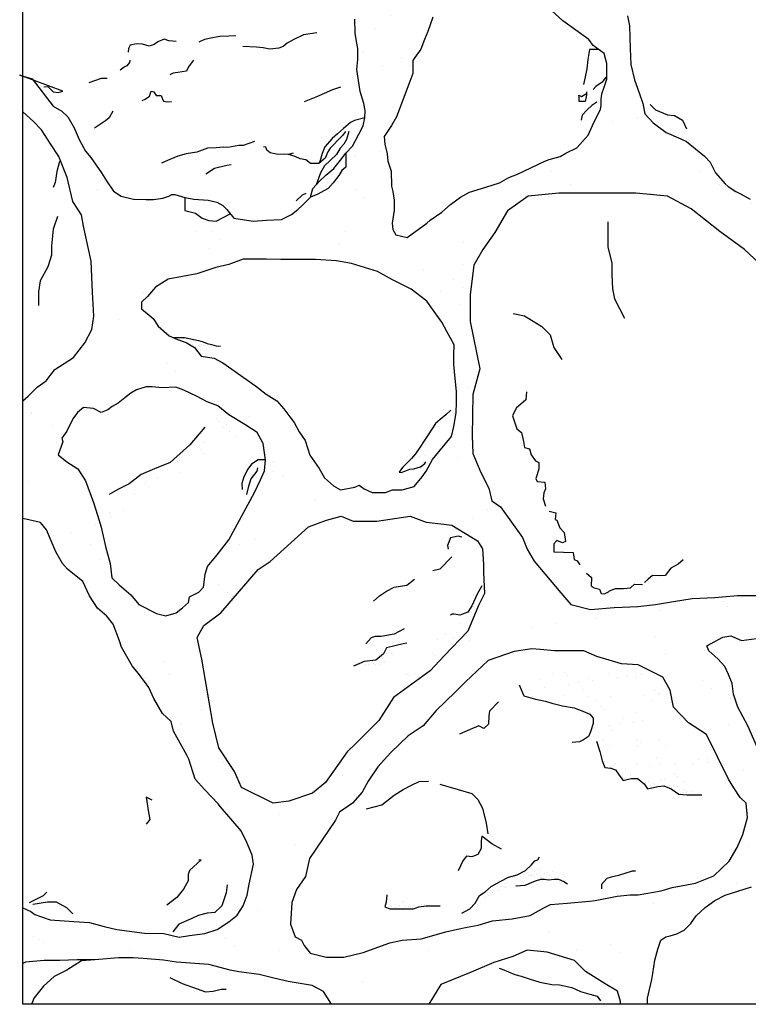
# Model space of a CAD drawing. Extents: x 0 to 223, y -4 to 280.
# Drawn here: x 107 to 138, y 136 to 177 of the extents above; entities that cross this region are included whole.
import ezdxf

# ---------------------------------------------------------------- set-up
doc = ezdxf.new("R2010")
doc.units = 0
doc.header["$LTSCALE"] = 10
doc.header["$MEASUREMENT"] = 0
for name, color, linetype in [('CADdetails-1-FINE', 1, 'CONTINUOUS'), ('CADdetails-11-VERYFINE', 11, 'CONTINUOUS'), ('CADdetails-9-EXTRAFINE', 9, 'CONTINUOUS')]:
    doc.layers.add(name, color=color, linetype=linetype)

msp = doc.modelspace()

# ---------------------------------------------------------------- hatches: boundary and pattern name
at = {"layer": 'CADdetails-9-EXTRAFINE'}
h = msp.add_hatch(dxfattribs=at)
h.set_pattern_fill('AR-SAND', color=256, scale=2)
h.paths.add_polyline_path([(135.165, 171.892), (134.932, 172.008), (134.323, 172.269), (133.771, 172.675), (133.423, 173.052), (133.336, 173.487), (133.191, 173.922), (132.988, 174.474), (132.842, 175.112), (132.813, 175.779), (132.784, 176.736), (132.697, 177.142), (132.615, 177.826), (128.777, 177.826), (129.37, 177.508), (129.991, 176.938), (131.079, 176.162), (131.26, 175.903), (131.727, 175.567), (131.83, 175.152), (131.83, 174.894), (131.83, 174.505), (131.727, 174.169), (131.623, 173.884), (131.597, 173.651), (131.597, 173.393), (131.571, 173.237), (131.235, 172.564), (131.053, 172.15), (130.82, 171.891), (130.587, 171.633), (130.121, 171.4), (129.888, 171.27), (129.422, 171.141), (129.24, 171.063), (128.094, 170.518), (127.731, 170.389), (127.343, 170.156), (126.773, 169.975), (126.099, 169.768), (125.711, 169.561), (125.297, 169.25), (124.934, 168.939), (124.442, 168.603), (124.312, 168.474), (123.484, 167.878), (123.017, 167.982), (122.888, 168.215), (122.862, 168.474), (122.94, 169.017), (122.94, 169.431), (122.888, 169.794), (122.836, 170.026), (122.81, 170.648), (122.681, 171.062), (122.655, 171.372), (122.551, 171.786), (122.525, 172.097), (122.836, 172.563), (123.043, 172.925), (123.594, 174.402), (123.724, 174.738), (123.724, 175.282), (123.802, 175.411), (124.061, 175.748), (124.216, 176.162), (124.345, 176.498), (124.553, 177.093), (124.76, 177.43), (124.812, 177.611), (124.88, 177.826), (121.297, 177.826), (121.36, 177.553), (121.297, 177.011), (121.318, 176.428), (121.36, 176.074), (121.422, 175.783), (121.422, 175.324), (121.381, 174.908), (121.527, 173.984), (121.673, 173.484), (121.736, 173.192), (121.715, 172.88), (121.652, 172.546), (121.465, 172.192), (121.194, 171.693), (120.922, 171.401), (120.922, 170.818), (120.756, 170.675), (120.633, 170.47), (120.398, 170.163), (120.183, 169.927), (119.998, 169.825), (119.752, 169.682), (119.442, 169.568), (119.108, 169.23), (118.92, 169.043), (118.649, 168.835), (118.232, 168.626), (117.606, 168.606), (117.043, 168.564), (116.23, 168.689), (116.084, 168.866), (115.502, 168.563), (115.194, 168.588), (114.911, 168.691), (114.628, 168.897), (114.187, 168.999), (114.187, 169.543), (113.77, 169.668), (113.645, 169.668), (113.52, 169.605), (113.27, 169.522), (112.873, 169.459), (112.561, 169.459), (112.039, 169.48), (111.518, 169.605), (111.205, 169.814), (110.913, 170.251), (110.705, 170.584), (110.26, 171.221), (110.027, 171.48), (109.768, 171.971), (109.56, 172.463), (109.301, 172.928), (109.042, 173.161), (108.68, 173.368), (107.839, 174.456), (107.419, 174.611), (107.419, 173.134), (107.854, 172.723), (108.199, 172.379), (108.57, 171.796), (108.915, 171.266), (109.26, 170.392), (109.499, 169.385), (109.87, 168.828), (109.95, 168.351), (110.269, 166.884), (110.322, 165.586), (110.375, 164.579), (110.295, 164.023), (110.003, 163.466), (109.526, 162.857), (108.757, 162.353), (108.385, 161.876), (108.014, 161.611), (107.642, 161.24), (107.419, 161.049), (107.419, 156.124), (108.154, 155.956), (108.405, 155.654), (108.792, 154.725), (109.077, 154.239), (109.279, 154.004), (109.917, 153.484), (110.202, 152.881), (110.538, 152.378), (110.924, 152.042), (111.192, 151.707), (111.461, 151.003), (111.545, 150.734), (111.982, 149.956), (112.234, 149.654), (112.503, 149.302), (112.687, 149.05), (112.889, 148.598), (113.258, 147.961), (113.61, 147.625), (113.711, 147.223), (114.266, 146.227), (114.35, 146.059), (114.618, 145.221), (115.021, 144.768), (115.575, 144.181), (115.676, 144.064), (116.549, 143.052), (116.784, 142.566), (117.002, 142.046), (117.053, 141.661), (116.885, 140.822), (116.801, 140.369), (116.633, 139.917), (116.381, 139.531), (116.029, 139.246), (115.542, 138.927), (115.022, 138.76), (114.384, 138.676), (113.947, 138.609), (113.309, 138.76), (112.504, 138.777), (111.345, 138.927), (110.808, 139.062), (110.204, 139.229), (109.549, 139.263), (108.559, 139.33), (107.921, 139.565), (107.753, 139.682), (107.419, 139.833), (107.419, 137.508), (107.521, 137.564), (108.31, 137.631), (108.965, 137.631), (109.687, 137.665), (110.425, 137.665), (111.416, 137.748), (112.02, 137.748), (112.44, 137.715), (113.296, 137.648), (113.833, 137.564), (115.192, 137.463), (116.082, 137.229), (116.451, 137.162), (117.291, 137.044), (117.912, 136.893), (118.516, 136.759), (119.506, 136.591), (119.993, 136.34), (120.318, 135.802), (124.392, 135.802), (124.888, 136.63), (126.165, 137.146), (127.116, 137.553), (127.904, 137.797), (128.502, 138.069), (129.344, 137.987), (130.485, 137.634), (130.947, 137.173), (131.762, 136.657), (132.278, 136.359), (132.414, 135.925), (132.414, 135.802), (133.542, 135.802), (133.542, 136.058), (133.718, 136.839), (133.761, 137.093), (133.846, 137.646), (133.974, 138.113), (134.101, 138.481), (134.3, 138.623), (134.484, 138.665), (134.768, 138.75), (135.065, 138.906), (135.349, 139.189), (135.576, 139.501), (135.944, 139.855), (136.355, 140.138), (136.781, 140.365), (137.886, 140.719), (138.383, 140.733), (139.332, 140.648), (140.457, 140.593), (141.052, 140.537), (142.201, 140.395), (142.952, 140.239), (144.667, 140.055), (146.014, 139.885), (146.808, 139.743), (147.588, 139.545), (148.795, 139.467), (148.795, 141.73), (148.589, 141.716), (148.242, 141.524), (147.933, 141.37), (147.432, 141.273), (147.008, 141.196), (146.16, 141.196), (145.543, 141.37), (145.215, 141.735), (144.81, 141.947), (144.213, 142.044), (143.769, 142.101), (143.056, 142.14), (142.632, 142.159), (141.495, 142.544), (141.186, 142.756), (140.28, 143.603), (139.683, 143.777), (139.317, 144.065), (139.182, 144.431), (138.835, 144.951), (138.584, 145.51), (137.734, 147.445), (137.31, 148.234), (137.136, 148.773), (137.078, 149.216), (136.924, 149.601), (136.77, 149.929), (136.481, 150.256), (136.095, 150.583), (136.018, 150.795), (136.693, 151.161), (137.02, 151.219), (137.464, 151.026), (138.1, 151.103), (138.582, 151.411), (138.948, 151.642), (139.97, 151.893), (140.49, 151.989), (141.319, 152.047), (141.743, 151.912), (142.341, 151.604), (142.746, 151.315), (143.362, 151.065), (143.921, 150.93), (144.288, 150.795), (144.596, 150.583), (144.885, 150.275), (145.329, 150.14), (145.888, 149.909), (146.331, 149.678), (146.562, 149.505), (146.794, 149.197), (147.064, 148.985), (147.642, 148.793), (148.047, 148.716), (148.795, 148.716), (148.795, 151.055), (148.491, 151.22), (148.144, 151.393), (147.894, 151.413), (147.528, 151.355), (146.814, 151.278), (146.562, 151.401), (146.157, 151.575), (145.656, 151.729), (145.232, 151.94), (144.692, 152.133), (144.383, 152.249), (143.998, 152.287), (143.343, 152.403), (143.053, 152.865), (142.841, 153.077), (142.051, 153.365), (141.916, 153.423), (141.723, 153.828), (142.051, 154.136), (142.359, 154.655), (142.976, 155.214), (143.574, 155.618), (143.921, 156.1), (144.52, 156.547), (145.021, 156.932), (145.58, 157.337), (146.081, 157.722), (146.563, 157.895), (147.064, 157.799), (147.643, 157.645), (147.855, 157.433), (148.086, 157.087), (148.184, 156.811), (148.453, 156.503), (148.685, 156.195), (148.795, 155.975), (148.795, 157.09), (148.711, 157.067), (148.215, 157.041), (148.16, 157.255), (147.879, 157.506), (147.803, 157.727), (148.133, 157.975), (148.257, 158.223), (148.587, 158.759), (148.422, 158.8), (147.803, 159.13), (147.968, 159.337), (147.761, 159.667), (147.307, 159.832), (146.316, 159.914), (145.945, 160.203), (145.697, 160.698), (145.449, 161.317), (145.119, 162.101), (144.912, 162.803), (144.665, 163.38), (144.169, 163.71), (144.128, 163.958), (143.756, 164.618), (143.632, 165.402), (143.839, 165.567), (144.045, 165.608), (144.623, 165.815), (145.284, 165.897), (146.11, 165.856), (146.77, 165.691), (147.431, 165.526), (148.05, 165.319), (148.795, 165.036), (148.795, 169.171), (148.649, 169.35), (148.679, 169.831), (148.679, 170.493), (148.709, 171.395), (148.795, 172.025), (148.795, 173.394), (148.679, 173.771), (148.588, 174.102), (148.795, 174.617), (148.795, 177.826), (145.415, 177.826), (145.504, 177.606), (145.533, 177.083), (146.142, 175.744), (146.461, 174.961), (146.519, 174.497), (146.693, 174.235), (146.751, 173.916), (146.664, 173.597), (146.693, 173.191), (146.751, 173.133), (146.954, 172.582), (147.041, 172.234), (147.07, 171.219), (146.983, 171.016), (146.896, 170.755), (146.722, 170.494), (146.548, 170.319), (146.374, 170.116), (146.287, 169.971), (146.316, 169.826), (146.403, 169.739), (146.809, 169.594), (146.809, 169.362), (146.693, 168.666), (146.519, 168.405), (146.258, 168.173), (145.793, 167.825), (144.951, 167.68), (144.226, 167.419), (143.732, 167.158), (143.268, 167.013), (142.861, 167.042), (142.397, 167.042), (141.933, 167.129), (141.41, 167.245), (140.946, 167.448), (140.51, 167.564), (140.046, 167.564), (139.262, 167.825), (138.797, 168.115), (138.565, 168.492), (138.449, 168.811), (138.242, 169.31), (137.835, 169.484), (137.458, 169.687), (137.226, 169.803), (136.906, 170.006), (136.79, 170.122), (136.384, 170.587), (136.152, 171.022), (135.919, 171.283)])
h.paths.add_polyline_path([(134.373, 169.606), (135.364, 169.07), (136.561, 168.121), (137.594, 167.378), (138.213, 166.8), (139.741, 165.975), (140.401, 165.645), (141.64, 164.531), (142.383, 163.912), (142.879, 163.499), (143.787, 162.839), (143.498, 162.014), (143.539, 159.786), (143.622, 158.754), (143.663, 158.177), (143.498, 157.723), (143.085, 157.145), (142.672, 156.733), (142.342, 156.279), (142.094, 155.66), (141.475, 155.206), (141.186, 155.124), (140.979, 155), (140.773, 154.546), (140.278, 154.092), (139.989, 153.432), (138.791, 152.937), (138.089, 152.895), (137.305, 152.895), (136.355, 152.813), (135.405, 152.772), (134.621, 152.648), (133.878, 152.524), (133.134, 152.442), (132.143, 152.4), (131.152, 152.318), (130.327, 152.524), (129.914, 153.019), (128.799, 154.34), (128.51, 154.835), (128.303, 155.33), (127.395, 156.609), (127.023, 156.856), (126.899, 157.393), (126.569, 158.053), (126.239, 158.837), (126.198, 159.58), (126.239, 161.313), (126.528, 162.385), (126.115, 164.366), (126.115, 165.48), (126.28, 166.718), (126.652, 167.378), (127.147, 168.079), (127.684, 168.987), (128.551, 169.606), (129.831, 169.73), (131.483, 169.73), (133.052, 169.73)], flags=16)
h.paths.add_polyline_path([(124.545, 164.873), (124.936, 164.334), (125.14, 163.944), (125.457, 163.383), (125.438, 162.956), (125.438, 162.584), (125.475, 162.12), (125.55, 161.433), (125.55, 160.987), (125.531, 160.541), (125.438, 159.965), (125.345, 159.556), (124.545, 158.591), (124.285, 158.108), (124.118, 157.866), (123.783, 157.457), (123.281, 157.327), (122.872, 157.327), (122.574, 157.216), (122.016, 157.216), (121.682, 157.364), (121.477, 157.513), (121.291, 157.439), (120.696, 157.327), (120.399, 157.495), (120.027, 157.829), (119.803, 158.219), (119.413, 158.776), (119.227, 159.389), (118.967, 159.742), (118.762, 160.132), (118.576, 160.374), (118.334, 160.708), (118.037, 161.043), (117.59, 161.321), (117.144, 161.674), (115.783, 162.628), (115.411, 162.832), (114.872, 162.907), (114.593, 163.278), (114.24, 163.483), (113.887, 163.613), (113.533, 163.761), (113.068, 164.17), (112.864, 164.486), (112.38, 164.894), (112.38, 165.173), (112.622, 165.414), (112.957, 165.805), (113.496, 166.139), (114.686, 166.362), (115.489, 166.619), (116.028, 166.749), (116.623, 166.972), (117.237, 166.972), (117.609, 166.972), (118.204, 166.953), (118.725, 166.953), (119.655, 166.953), (120.529, 166.898), (121.161, 166.786), (122.239, 166.452), (122.872, 166.099), (123.653, 165.709), (124.304, 165.207)], flags=16)
h.paths.add_polyline_path([(125.351, 155.85), (126.425, 155.189), (126.631, 154.859), (126.672, 154.199), (126.672, 153.869), (126.716, 152.987), (126.473, 152.477), (126.019, 151.405), (125.028, 150.373), (124.45, 149.754), (122.915, 148.629), (122.296, 147.68), (121.346, 146.731), (120.974, 146.36), (120.066, 145.08), (119.529, 144.627), (118.538, 144.297), (117.878, 144.214), (116.556, 144.874), (116.267, 145.534), (115.607, 146.525), (115.359, 147.556), (114.905, 150.238), (114.698, 151.146), (114.987, 151.641), (115.689, 152.177), (117.258, 153.993), (117.754, 154.323), (119.364, 155.767), (120.107, 156.056), (120.727, 156.221), (121.222, 156.015), (122.213, 156.015), (123.617, 156.221), (124.278, 155.973), (125.021, 155.891)], flags=16)
h.paths.add_polyline_path([(117.207, 159.718), (117.46, 159.254), (117.565, 158.58), (117.523, 158.116), (117.354, 157.737), (117.101, 157.21), (116.025, 155.228), (115.54, 154.596), (115.139, 154.111), (115.033, 153.795), (114.97, 153.247), (114.78, 153.036), (114.611, 152.952), (114.379, 152.846), (114.337, 152.614), (114.084, 152.383), (113.83, 152.172), (113.387, 152.045), (113.007, 152.151), (112.269, 152.53), (111.931, 152.931), (111.446, 153.352), (111.129, 153.647), (111.066, 154.237), (110.876, 154.954), (110.686, 155.755), (110.539, 156.261), (110.37, 156.788), (110.032, 157.694), (109.716, 158.2), (109.251, 158.495), (108.893, 158.79), (109.081, 159.325), (109.04, 159.486), (109.251, 159.781), (109.505, 160.287), (109.694, 160.561), (109.948, 160.772), (110.37, 160.73), (110.686, 160.561), (110.961, 160.666), (111.15, 160.814), (111.404, 160.94), (111.678, 161.172), (111.931, 161.362), (112.163, 161.51), (112.564, 161.636), (112.817, 161.636), (113.24, 161.594), (113.809, 161.615), (114.147, 161.489), (114.674, 161.236), (115.118, 161.004), (115.561, 160.835), (116.025, 160.456), (116.7, 160.055)], flags=16)
h.paths.add_polyline_path([(130.87, 150.593), (131.414, 150.349), (132.446, 150.05), (133.153, 149.996), (134.185, 149.48), (134.484, 148.938), (134.62, 148.232), (135.245, 147.581), (136.006, 147.092), (136.93, 145.215), (137.148, 144.862), (137.419, 144.455), (137.664, 144.211), (137.718, 143.614), (137.528, 142.908), (137.284, 142.365), (136.958, 141.795), (136.305, 141.171), (135.545, 140.872), (134.567, 140.682), (134.105, 140.547), (133.144, 140.382), (132.818, 140.382), (132.275, 140.328), (131.351, 140.138), (131.107, 140.111), (130.183, 140.029), (129.477, 139.975), (129.205, 139.839), (128.634, 139.514), (127.873, 139.378), (127.058, 139.296), (126.461, 139.106), (125.999, 139.025), (125.591, 138.944), (125.102, 138.835), (124.07, 138.536), (123.282, 138.482), (122.765, 138.374), (121.652, 137.966), (120.836, 137.777), (120.456, 137.777), (120.103, 137.777), (119.424, 137.939), (119.179, 138.265), (119.07, 138.482), (118.799, 138.618), (118.608, 139.161), (118.663, 140.056), (118.853, 140.599), (119.233, 141.142), (119.396, 141.902), (120.491, 143.51), (120.654, 143.835), (121.198, 144.215), (121.605, 144.677), (121.85, 145.138), (122.257, 145.735), (122.801, 146.332), (123.534, 147.038), (124.159, 147.445), (124.703, 148.096), (125.491, 148.856), (125.925, 149.29), (126.876, 150.186), (127.963, 150.566), (128.697, 150.675), (129.05, 150.647), (129.648, 150.593), (130.354, 150.593)], flags=16)
h = msp.add_hatch(dxfattribs=at)
h.set_pattern_fill('AR-SAND', color=256, scale=0.25)
h.paths.add_polyline_path([(114.96, 163.509), (114.762, 163.561), (114.375, 163.645), (114.176, 163.687), (113.71, 163.687), (113.887, 163.613), (114.24, 163.483), (114.593, 163.278), (114.671, 163.175), (114.793, 163.175), (115.18, 163.164), (115.41, 163.206), (115.562, 163.338), (115.493, 163.342), (115.305, 163.394), (115.128, 163.446)])
h = msp.add_hatch(dxfattribs=at)
h.set_pattern_fill('AR-SAND', color=256, scale=0.75)
h.paths.add_polyline_path([(112.272, 156.421), (112.981, 157.16), (113.986, 157.839), (114.666, 158.341), (115.523, 158.784), (116.055, 159.139), (116.41, 159.434), (116.735, 159.966), (116.754, 160.019), (116.7, 160.055), (116.025, 160.456), (115.6, 160.803), (115.257, 160.379), (114.755, 159.995), (114.37, 159.375), (113.513, 158.223), (112.538, 157.78), (112.035, 157.455), (111.74, 157.041), (110.853, 156.48), (110.495, 156.396), (110.539, 156.261), (110.686, 155.755), (110.876, 154.954), (110.9, 154.863), (111.651, 155.919)])
h = msp.add_hatch(dxfattribs=at)
h.set_pattern_fill('AR-SAND', color=256, scale=0.5)
h.paths.add_polyline_path([(125.345, 159.556), (125.438, 159.965), (125.531, 160.541), (125.537, 160.671), (125.514, 160.675), (125.313, 160.694), (125.294, 160.673), (125.176, 160.537), (125.006, 160.385), (124.6, 160.131), (124.194, 159.641), (123.804, 159.184), (123.33, 158.524), (123.262, 158.253), (123.347, 158.152), (123.618, 158.135), (124.109, 158.253), (124.244, 158.372), (124.312, 158.372), (124.434, 158.384), (124.545, 158.591)])
h = msp.add_hatch(dxfattribs=at)
h.set_pattern_fill('AR-SAND', color=256, scale=0.5)
h.paths.add_polyline_path([(125.028, 150.373), (126.019, 151.405), (126.473, 152.477), (126.716, 152.987), (126.686, 153.585), (126.393, 153.208), (126.085, 152.651), (125.874, 152.344), (125.72, 151.96), (125.47, 151.73), (125.124, 151.422), (124.643, 151.173), (124.413, 150.712), (124.201, 150.366), (123.778, 150.193), (123.548, 149.886), (123.202, 149.329), (122.606, 148.945), (122.814, 148.474), (122.915, 148.629), (124.45, 149.754)])
h = msp.add_hatch(dxfattribs=at)
h.set_pattern_fill('AR-SAND', color=256, scale=0.25)
h.paths.add_polyline_path([(123.269, 150.818), (123.31, 150.882), (122.624, 150.71), (122.5, 150.463), (122.178, 150.191), (121.683, 150.142), (121.393, 150.013), (121.402, 150.01), (122.087, 149.979), (122.491, 150.041), (122.74, 150.259), (122.958, 150.507)])
h = msp.add_hatch(dxfattribs=at)
h.set_pattern_fill('AR-SAND', color=256, scale=0.75)
h.paths.add_polyline_path([(134.023, 147.207), (133.938, 147.747), (134.08, 148.116), (134.791, 147.747), (135.151, 147.678), (134.62, 148.232), (134.502, 148.843), (134.251, 149.361), (134.185, 149.48), (134.173, 149.486), (133.426, 149.763), (132.517, 149.962), (132.289, 149.848), (132.744, 149.28), (133, 148.854), (133.028, 148.741), (132.517, 149.223), (132.346, 149.706), (131.749, 149.99), (130.953, 150.132), (130.044, 150.132), (129.532, 150.103), (129.163, 149.848), (128.821, 149.734), (128.367, 149.507), (128.253, 149.166), (128.424, 148.797), (128.61, 148.639), (128.848, 148.569), (129.275, 148.484), (129.53, 148.399), (129.985, 148.285), (130.468, 148.2), (130.838, 148.058), (131.122, 147.944), (131.264, 147.774), (131.264, 147.547), (131.151, 147.206), (131.065, 147.007), (130.866, 146.865), (130.696, 146.78), (130.581, 146.77), (130.413, 146.639), (130.669, 146.441), (131.095, 146.611), (131.38, 146.668), (131.55, 146.27), (131.793, 145.696), (132.003, 145.673), (132.202, 145.616), (132.345, 145.389), (132.515, 145.162), (132.856, 145.247), (133.112, 145.247), (133.396, 145.02), (133.49, 144.889), (133.646, 144.843), (133.965, 144.906), (134.221, 144.935), (134.533, 144.821), (134.64, 144.743), (135.416, 144.765), (135.757, 144.567), (136.127, 144.595), (136.496, 145.021), (136.724, 145.39), (136.764, 145.552), (136.534, 146.019), (135.16, 146.27), (134.478, 146.526)])
h = msp.add_hatch(dxfattribs=at)
h.set_pattern_fill('AR-SAND', color=256, scale=0.25)
h.paths.add_polyline_path([(134.61, 145.084), (134.297, 145.198), (134.042, 145.17), (133.615, 145.084), (133.473, 145.283), (133.189, 145.51), (132.933, 145.51), (132.592, 145.425), (132.421, 145.652), (132.279, 145.879), (132.08, 145.936), (131.824, 145.965), (131.711, 146.249), (131.625, 146.646), (131.463, 146.64), (131.549, 146.383), (131.634, 145.985), (131.748, 145.701), (132.003, 145.673), (132.202, 145.616), (132.345, 145.389), (132.515, 145.162), (132.856, 145.247), (133.112, 145.247), (133.396, 145.02), (133.538, 144.821), (133.965, 144.906), (134.221, 144.935), (134.533, 144.821), (134.846, 144.594), (135.187, 144.566), (135.585, 144.566), (135.701, 144.566), (135.662, 144.829), (135.264, 144.829), (134.923, 144.857)])
h = msp.add_hatch(dxfattribs=at)
h.set_pattern_fill('AR-SAND', color=256, scale=0.25)
h.paths.add_polyline_path([(129.682, 141.318), (129.505, 141.47), (129.403, 141.596), (129.251, 141.672), (129.023, 141.799), (128.933, 141.844), (128.82, 141.799), (128.668, 141.622), (128.44, 141.394), (128.085, 141.216), (127.73, 141.115), (127.375, 140.938), (126.995, 140.735), (126.741, 140.507), (126.513, 140.355), (126.336, 140.026), (126.194, 139.885), (126.361, 139.874), (126.792, 140.026), (126.995, 140.33), (127.299, 140.533), (127.629, 140.634), (127.857, 140.71), (128.085, 140.659), (128.389, 140.685), (129.15, 140.963), (129.429, 141.014), (129.885, 141.039), (130.189, 141.039), (130.164, 141.216)])
h = msp.add_hatch(dxfattribs=at)
h.set_pattern_fill('AR-SAND', color=256, scale=0.25)
h.paths.add_polyline_path([(123.976, 139.873), (124.281, 139.924), (124.483, 139.924), (124.407, 139.975), (123.951, 140.152), (123.621, 140.177), (122.962, 140.127), (122.709, 140.177), (122.62, 140.226), (122.607, 140.076), (122.557, 139.873), (122.759, 139.797), (123.089, 139.797), (123.495, 139.797), (123.748, 139.797)])

# ---------------------------------------------------------------- linework, layer by layer
at = {"layer": 'CADdetails-1-FINE'}
msp.add_lwpolyline([(107.419, 211.042), (182.178, 211.042), (182.178, 135.802), (107.419, 135.802)], close=True, dxfattribs=at)
at = {"layer": 'CADdetails-11-VERYFINE'}
for p, q in [((129.831, 169.73), (128.551, 169.606)), ((131.483, 169.73), (129.831, 169.73)), ((133.052, 169.73), (131.483, 169.73)), ((134.373, 169.606), (133.052, 169.73)), ((128.551, 169.606), (127.684, 168.987)), ((135.364, 169.07), (134.373, 169.606)), ((127.684, 168.987), (127.147, 168.079)), ((136.561, 168.121), (135.364, 169.07)), ((127.147, 168.079), (126.652, 167.378)), ((137.594, 167.378), (136.561, 168.121)), ((126.652, 167.378), (126.28, 166.718)), ((138.213, 166.8), (137.594, 167.378)), ((126.28, 166.718), (126.115, 165.48)), ((126.115, 165.48), (126.115, 164.366)), ((126.115, 164.366), (126.528, 162.385)), ((126.528, 162.385), (126.239, 161.313)), ((126.239, 161.313), (126.198, 159.58)), ((126.198, 159.58), (126.239, 158.837)), ((126.239, 158.837), (126.569, 158.053)), ((126.569, 158.053), (126.899, 157.393)), ((126.899, 157.393), (127.023, 156.856)), ((127.023, 156.856), (127.395, 156.609)), ((127.395, 156.609), (128.303, 155.33)), ((120.107, 156.056), (120.727, 156.221)), ((120.727, 156.221), (121.222, 156.015)), ((122.213, 156.015), (123.617, 156.221)), ((123.617, 156.221), (124.278, 155.973)), ((117.754, 154.323), (119.364, 155.767)), ((119.364, 155.767), (120.107, 156.056)), ((121.222, 156.015), (122.213, 156.015)), ((124.278, 155.973), (125.021, 155.891)), ((125.021, 155.891), (125.351, 155.85)), ((125.351, 155.85), (126.425, 155.189)), ((128.303, 155.33), (128.51, 154.835)), ((126.425, 155.189), (126.631, 154.859)), ((126.631, 154.859), (126.672, 154.199)), ((128.51, 154.835), (128.799, 154.34)), ((117.258, 153.993), (117.754, 154.323)), ((126.672, 154.199), (126.672, 153.869)), ((128.799, 154.34), (129.914, 153.019)), ((115.689, 152.177), (117.258, 153.993)), ((126.672, 153.869), (126.716, 152.987)), ((126.716, 152.987), (126.473, 152.477)), ((129.914, 153.019), (130.327, 152.524)), ((135.405, 152.772), (136.355, 152.813)), ((136.355, 152.813), (137.305, 152.895)), ((137.305, 152.895), (138.089, 152.895)), ((126.473, 152.477), (126.019, 151.405)), ((130.327, 152.524), (131.152, 152.318)), ((131.152, 152.318), (132.143, 152.4)), ((132.143, 152.4), (133.134, 152.442)), ((133.134, 152.442), (133.878, 152.524)), ((133.878, 152.524), (134.621, 152.648)), ((134.621, 152.648), (135.405, 152.772)), ((114.987, 151.641), (115.689, 152.177)), ((114.698, 151.146), (114.987, 151.641)), ((114.905, 150.238), (114.698, 151.146)), ((126.019, 151.405), (125.028, 150.373)), ((125.028, 150.373), (124.45, 149.754)), ((115.359, 147.556), (114.905, 150.238)), ((124.45, 149.754), (122.915, 148.629)), ((122.915, 148.629), (122.296, 147.68)), ((115.607, 146.525), (115.359, 147.556)), ((122.296, 147.68), (121.346, 146.731)), ((121.346, 146.731), (120.974, 146.36)), ((116.267, 145.534), (115.607, 146.525)), ((120.974, 146.36), (120.066, 145.08)), ((116.556, 144.874), (116.267, 145.534)), ((120.066, 145.08), (119.529, 144.627)), ((117.878, 144.214), (116.556, 144.874)), ((119.529, 144.627), (118.538, 144.297)), ((118.538, 144.297), (117.878, 144.214))]:
    msp.add_line(p, q, dxfattribs=at)
for points in [[(124.553, 177.093), (124.345, 176.498), (124.216, 176.162), (124.061, 175.748), (123.802, 175.411), (123.724, 175.282), (123.724, 174.738), (123.594, 174.402), (123.043, 172.925), (122.836, 172.563), (122.836, 172.563), (122.525, 172.097), (122.525, 172.097), (122.551, 171.786), (122.655, 171.372), (122.681, 171.062), (122.81, 170.648), (122.836, 170.026), (122.888, 169.794), (122.94, 169.431), (122.94, 169.017), (122.862, 168.474), (122.888, 168.215), (123.017, 167.982), (123.484, 167.878), (124.312, 168.474), (124.442, 168.603), (124.934, 168.939), (125.297, 169.25), (125.711, 169.561), (126.099, 169.768), (126.773, 169.975), (127.343, 170.156), (127.731, 170.389), (128.094, 170.518), (129.24, 171.063), (129.422, 171.141), (129.888, 171.27), (130.121, 171.4), (130.587, 171.633), (130.82, 171.891), (131.053, 172.15), (131.235, 172.564), (131.571, 173.237), (131.597, 173.393), (131.597, 173.651), (131.623, 173.884), (131.727, 174.169), (131.83, 174.505), (131.83, 174.894), (131.83, 175.152), (131.727, 175.567), (131.26, 175.903), (131.079, 176.162), (129.991, 176.938), (129.37, 177.508)], [(132.697, 177.142), (132.784, 176.736), (132.813, 175.779), (132.842, 175.112), (132.988, 174.474), (133.191, 173.922), (133.336, 173.487), (133.423, 173.052), (133.771, 172.675), (134.323, 172.269), (134.932, 172.008), (135.165, 171.892), (135.919, 171.283), (136.152, 171.022), (136.384, 170.587), (136.79, 170.122), (136.906, 170.006), (137.226, 169.803), (137.458, 169.687), (137.835, 169.484)], [(110.705, 170.584), (110.913, 170.251), (111.205, 169.814), (111.518, 169.605), (112.039, 169.48), (112.561, 169.459), (112.873, 169.459), (113.27, 169.522), (113.52, 169.605), (113.645, 169.668), (113.77, 169.668), (114.187, 169.543), (114.562, 169.48), (115.167, 169.439), (115.521, 169.355), (115.772, 169.21), (115.938, 169.043), (116.23, 168.689), (117.043, 168.564), (117.606, 168.606), (118.232, 168.626), (118.649, 168.835), (118.92, 169.043), (119.108, 169.23), (119.442, 169.568), (119.546, 169.922), (119.817, 170.235), (120.088, 170.485), (120.422, 170.755), (120.693, 171.109), (120.922, 171.401), (121.194, 171.693), (121.465, 172.192), (121.652, 172.546), (121.715, 172.88), (121.736, 173.192), (121.673, 173.484), (121.527, 173.984), (121.381, 174.908), (121.422, 175.324), (121.422, 175.783), (121.36, 176.074), (121.318, 176.428), (121.297, 177.011)], [(116.324, 176.317), (116.021, 176.302), (115.645, 176.288), (115.342, 176.23), (115.01, 176.158), (114.779, 176.043)], [(119.704, 176.432), (119.155, 176.346), (118.75, 176.158), (118.461, 176), (118.303, 175.87), (118.115, 175.798), (117.739, 175.754), (117.465, 175.812), (117.191, 175.841), (116.613, 175.87)], [(113.825, 176.072), (113.522, 176.101), (113.32, 176.173), (113.06, 176.057), (112.901, 175.942), (112.699, 175.884), (112.424, 175.956), (112.164, 175.971), (111.904, 175.927), (111.832, 175.783), (111.818, 175.624)], [(111.89, 175.293), (111.876, 175.192), (111.76, 175.062), (111.645, 175.004), (111.486, 174.874)], [(109.086, 173.994), (107.281, 174.662), (107.799, 174.507), (108.68, 173.368), (109.042, 173.161), (109.301, 172.928), (109.56, 172.463), (109.768, 171.971), (110.027, 171.48), (110.26, 171.221), (110.705, 170.584), (110.705, 170.584)], [(108.292, 174.182), (108.465, 174.196), (108.581, 174.067), (108.682, 173.966), (108.884, 173.937), (109.086, 173.994)], [(112.41, 173.603), (112.526, 173.661), (112.713, 173.79), (112.786, 173.992), (112.887, 173.964), (112.988, 173.819), (113.204, 173.819), (113.233, 173.704), (113.291, 173.574), (113.464, 173.545), (113.623, 173.56)], [(107.419, 161.049), (107.642, 161.24), (108.014, 161.611), (108.385, 161.876), (108.757, 162.353), (109.526, 162.857), (110.003, 163.466), (110.295, 164.023), (110.375, 164.579), (110.322, 165.586), (110.269, 166.884), (109.95, 168.351), (109.87, 168.828), (109.499, 169.385), (109.26, 170.392), (108.915, 171.266), (108.57, 171.796), (108.199, 172.379), (107.854, 172.723), (107.419, 173.134)], [(121.715, 172.88), (121.279, 172.767), (121.116, 172.686), (120.829, 172.43), (120.572, 172.205), (120.347, 172.01), (120.04, 171.672), (119.927, 171.386), (119.845, 171.099), (119.794, 170.976)], [(121.043, 172.303), (120.951, 171.976), (120.838, 171.781), (120.685, 171.617), (120.531, 171.351), (120.029, 170.87), (119.855, 170.584), (119.682, 170.078)], [(120.91, 172.303), (120.787, 172.139), (120.582, 171.945), (120.418, 171.771), (120.264, 171.607), (120.172, 171.454), (120.06, 171.198), (119.794, 170.976)], [(117.106, 171.89), (116.623, 171.73), (116.451, 171.718), (115.991, 171.638), (115.807, 171.649), (115.497, 171.626), (115.129, 171.615), (114.693, 171.443), (114.245, 171.374), (113.9, 171.271), (113.567, 171.133), (113.211, 170.984)], [(118.715, 171.408), (118.566, 171.362), (118.347, 171.351), (118.026, 171.362), (117.761, 171.42), (117.612, 171.535), (117.578, 171.661), (117.474, 171.672)], [(119.794, 170.976), (119.439, 170.976), (119.243, 171.121), (119.014, 171.167), (118.807, 171.259), (118.485, 171.362)], [(120.922, 171.401), (120.922, 170.818), (120.756, 170.675), (120.633, 170.47), (120.398, 170.163), (120.183, 169.927), (119.998, 169.825), (119.752, 169.682), (119.442, 169.568)], [(107.419, 139.833), (107.753, 139.682), (107.921, 139.565), (108.559, 139.33), (109.549, 139.263), (110.204, 139.229), (110.808, 139.062), (111.345, 138.927), (112.504, 138.777), (113.309, 138.76), (113.947, 138.609), (114.384, 138.676), (115.022, 138.76), (115.542, 138.927), (116.029, 139.246), (116.381, 139.531), (116.633, 139.917), (116.801, 140.369), (116.885, 140.822), (117.053, 141.661), (117.002, 142.046), (116.784, 142.566), (116.549, 143.052), (115.676, 144.064), (115.575, 144.181), (115.021, 144.768), (114.618, 145.221), (114.35, 146.059), (114.266, 146.227), (113.711, 147.223), (113.61, 147.625), (113.258, 147.961), (112.889, 148.598), (112.687, 149.05), (112.503, 149.302), (112.234, 149.654), (111.982, 149.956), (111.545, 150.734), (111.461, 151.003), (111.192, 151.707), (110.924, 152.042), (110.538, 152.378), (110.202, 152.881), (109.917, 153.484), (109.279, 154.004), (109.077, 154.239), (108.792, 154.725), (108.405, 155.654), (108.154, 155.956), (107.419, 156.124)], [(138.584, 145.51), (137.734, 147.445), (137.31, 148.234), (137.136, 148.773), (137.078, 149.216), (136.924, 149.601), (136.77, 149.929), (136.481, 150.256), (136.095, 150.583), (136.018, 150.795), (136.693, 151.161), (137.02, 151.219), (137.464, 151.026), (138.1, 151.103)], [(133.542, 135.802), (133.542, 136.058), (133.718, 136.839), (133.761, 137.093), (133.846, 137.646), (133.974, 138.113), (134.101, 138.481), (134.3, 138.623), (134.484, 138.665), (134.768, 138.75), (135.065, 138.906), (135.349, 139.189), (135.576, 139.501), (135.944, 139.855), (136.355, 140.138), (136.781, 140.365), (137.886, 140.719)], [(132.414, 135.802), (132.414, 135.925), (132.278, 136.359), (131.762, 136.657), (130.947, 137.173), (130.485, 137.634), (129.344, 137.987), (128.502, 138.069), (127.904, 137.797), (127.116, 137.553), (126.165, 137.146), (124.888, 136.63), (124.392, 135.802)], [(120.318, 135.802), (119.993, 136.34), (119.506, 136.591), (118.516, 136.759), (117.912, 136.893), (117.291, 137.044), (116.451, 137.162), (116.082, 137.229), (115.192, 137.463), (113.833, 137.564), (113.296, 137.648), (112.44, 137.715), (112.02, 137.748), (111.416, 137.748), (110.425, 137.665), (109.687, 137.665), (108.965, 137.631), (108.31, 137.631), (107.521, 137.564), (107.419, 137.508)], [(110.425, 137.665), (109.865, 137.617), (109.246, 137.229), (108.725, 136.96), (108.272, 136.558), (107.886, 136.072), (107.776, 135.802)]]:
    msp.add_lwpolyline(points, dxfattribs=at)
for points in [[(114.686, 166.362), (113.496, 166.139), (112.957, 165.805), (112.622, 165.414), (112.38, 165.173), (112.38, 164.894), (112.864, 164.486), (113.068, 164.17), (113.533, 163.761), (113.887, 163.613), (114.24, 163.483), (114.593, 163.278), (114.872, 162.907), (115.411, 162.832), (115.783, 162.628), (117.144, 161.674), (117.59, 161.321), (118.037, 161.043), (118.334, 160.708), (118.576, 160.374), (118.762, 160.132), (118.967, 159.742), (119.227, 159.389), (119.413, 158.776), (119.803, 158.219), (120.027, 157.829), (120.399, 157.495), (120.696, 157.327), (121.291, 157.439), (121.477, 157.513), (121.682, 157.364), (122.016, 157.216), (122.574, 157.216), (122.872, 157.327), (123.281, 157.327), (123.783, 157.457), (124.118, 157.866), (124.285, 158.108), (124.545, 158.591), (125.345, 159.556), (125.438, 159.965), (125.531, 160.541), (125.55, 160.987), (125.55, 161.433), (125.475, 162.12), (125.438, 162.584), (125.438, 162.956), (125.457, 163.383), (125.14, 163.944), (124.936, 164.334), (124.545, 164.873), (124.304, 165.207), (123.653, 165.709), (122.872, 166.099), (122.239, 166.452), (121.161, 166.786), (120.529, 166.898), (119.655, 166.953), (118.725, 166.953), (118.204, 166.953), (117.609, 166.972), (117.237, 166.972), (116.623, 166.972), (116.028, 166.749), (115.489, 166.619)], [(109.081, 159.325), (108.893, 158.79), (109.251, 158.495), (109.716, 158.2), (110.032, 157.694), (110.37, 156.788), (110.539, 156.261), (110.686, 155.755), (110.876, 154.954), (111.066, 154.237), (111.129, 153.647), (111.446, 153.352), (111.931, 152.931), (112.269, 152.53), (113.007, 152.151), (113.387, 152.045), (113.83, 152.172), (114.084, 152.383), (114.337, 152.614), (114.379, 152.846), (114.611, 152.952), (114.78, 153.036), (114.97, 153.247), (115.033, 153.795), (115.139, 154.111), (115.54, 154.596), (116.025, 155.228), (117.101, 157.21), (117.354, 157.737), (117.523, 158.116), (117.565, 158.58), (117.46, 159.254), (117.207, 159.718), (116.7, 160.055), (116.025, 160.456), (115.561, 160.835), (115.118, 161.004), (114.674, 161.236), (114.147, 161.489), (113.809, 161.615), (113.24, 161.594), (112.817, 161.636), (112.564, 161.636), (112.163, 161.51), (111.931, 161.362), (111.678, 161.172), (111.404, 160.94), (111.15, 160.814), (110.961, 160.666), (110.686, 160.561), (110.37, 160.73), (109.948, 160.772), (109.694, 160.561), (109.505, 160.287), (109.251, 159.781), (109.04, 159.486)], [(134.105, 140.547), (134.567, 140.682), (135.545, 140.872), (136.305, 141.171), (136.958, 141.795), (137.284, 142.365), (137.528, 142.908), (137.718, 143.614), (137.664, 144.211), (137.419, 144.455), (137.148, 144.862), (136.93, 145.215), (136.006, 147.092), (135.245, 147.581), (134.62, 148.232), (134.484, 148.938), (134.185, 149.48), (133.153, 149.996), (132.446, 150.05), (131.414, 150.349), (130.87, 150.593), (130.354, 150.593), (129.648, 150.593), (129.05, 150.647), (128.697, 150.675), (127.963, 150.566), (126.876, 150.186), (125.925, 149.29), (125.491, 148.856), (124.703, 148.096), (124.159, 147.445), (123.534, 147.038), (122.801, 146.332), (122.257, 145.735), (121.85, 145.138), (121.605, 144.677), (121.198, 144.215), (120.654, 143.835), (120.491, 143.51), (119.396, 141.902), (119.233, 141.142), (118.853, 140.599), (118.663, 140.056), (118.608, 139.161), (118.799, 138.618), (119.07, 138.482), (119.179, 138.265), (119.424, 137.939), (120.103, 137.777), (120.456, 137.777), (120.836, 137.777), (121.652, 137.966), (122.765, 138.374), (123.282, 138.482), (124.07, 138.536), (125.102, 138.835), (125.591, 138.944), (125.999, 139.025), (126.461, 139.106), (127.058, 139.296), (127.873, 139.378), (128.634, 139.514), (129.205, 139.839), (129.477, 139.975), (130.183, 140.029), (131.107, 140.111), (131.351, 140.138), (132.275, 140.328), (132.818, 140.382), (133.144, 140.382)]]:
    msp.add_lwpolyline(points, close=True, dxfattribs=at)
at = {"layer": 'CADdetails-9-EXTRAFINE'}
for points in [[(131.494, 175.735), (131.114, 175.735), (131.043, 175.316), (131.001, 174.934), (130.916, 174.524), (130.859, 174.269)], [(114.544, 175.292), (114.338, 175.01), (114.261, 174.83), (113.901, 174.779), (113.696, 174.753), (113.567, 174.676)], [(110.946, 174.522), (110.689, 174.522), (110.175, 174.342)], [(131.793, 174.58), (131.638, 174.368), (131.383, 174.198), (131.269, 174.071)], [(120.693, 174.161), (120.359, 174.058), (119.665, 173.75), (119.177, 173.544)], [(130.986, 173.972), (130.986, 173.831), (130.93, 173.562), (130.93, 173.562), (130.93, 173.562), (130.675, 173.562), (130.675, 173.746), (130.661, 173.831), (130.774, 173.774), (130.986, 173.901)], [(131.411, 173.533), (131.213, 173.392), (131.015, 173.222), (130.802, 172.996), (130.76, 172.784)], [(133.643, 173.442), (133.875, 173.21), (134.37, 173.012), (134.668, 172.979), (134.998, 172.781), (135.163, 172.418)], [(111.177, 173.161), (111.023, 172.878), (110.869, 172.75), (110.407, 172.442)], [(108.94, 171.051), (108.838, 170.64), (108.761, 170.178), (108.683, 169.972)], [(115.065, 170.54), (115.425, 170.771), (115.939, 170.9), (116.119, 170.925)], [(119.254, 169.718), (119.1, 169.641), (118.843, 169.41)], [(114.187, 169.543), (114.187, 168.999), (114.628, 168.897), (114.911, 168.691), (115.194, 168.588), (115.502, 168.563), (116.084, 168.866)], [(108.863, 168.759), (108.683, 168.22), (108.606, 167.526), (108.606, 167.141), (108.452, 166.653), (108.143, 166.063), (108.066, 165.6), (108.066, 165.035)], [(131.877, 168.536), (131.877, 168.11), (131.877, 167.485), (132.052, 166.809), (132.052, 166.334), (132.077, 165.733), (132.152, 165.308), (132.578, 164.507)], [(127.92, 164.699), (128.396, 164.599), (129.122, 164.149), (129.472, 163.798), (129.623, 163.273), (129.948, 162.773)], [(113.71, 163.687), (114.176, 163.687), (114.375, 163.645), (114.762, 163.561), (114.96, 163.509), (115.128, 163.446), (115.305, 163.394), (115.493, 163.342), (115.682, 163.332)], [(128.472, 161.417), (128.447, 161.092), (128.046, 160.742), (127.896, 160.416), (128.071, 159.866), (128.272, 159.716), (128.347, 159.34), (128.397, 159.09), (128.597, 159.04), (128.672, 158.79), (128.848, 158.54), (128.998, 158.465), (128.998, 158.19), (128.873, 157.789), (128.923, 157.664), (129.248, 157.639), (129.273, 157.364), (129.198, 157.189), (129.173, 156.939), (129.273, 156.638)], [(125.306, 160.66), (125.104, 160.458), (124.867, 160.268), (124.665, 160.102), (124.511, 159.853), (124.368, 159.628), (124.19, 159.367), (124.012, 159.094), (123.834, 158.821), (123.668, 158.632), (123.478, 158.442), (123.3, 158.264), (123.17, 158.086), (123.158, 158.062), (123.229, 158.051), (123.395, 158.098), (123.597, 158.181), (123.763, 158.205), (124.048, 158.288), (124.226, 158.418), (124.273, 158.489)], [(115.021, 159.936), (114.784, 159.67), (114.4, 159.198), (113.572, 158.459), (112.922, 158.193), (112.36, 157.957), (111.858, 157.573), (111.385, 157.337), (111.03, 157.13)], [(117.565, 158.58), (117.25, 158.58), (116.973, 158.395), (116.825, 158.192), (116.659, 157.86), (116.566, 157.582), (116.585, 157.342)], [(117.232, 158.248), (117.195, 158.1), (116.954, 157.786), (116.843, 157.416), (116.77, 157.121)], [(129.425, 156.434), (129.7, 156.359), (129.675, 156.084), (129.75, 156.059), (129.875, 155.733), (130.051, 155.533), (130.101, 155.158), (129.976, 155.108), (129.75, 155.208), (129.625, 155.058), (129.625, 154.733), (130.425, 154.705), (130.475, 154.405), (130.6, 154.355), (130.701, 154.18)], [(125.768, 155.338), (125.62, 155.387), (125.298, 155.313), (125.174, 154.992), (125.199, 154.843)], [(125.347, 154.522), (124.852, 154.003), (124.555, 153.928)], [(135.028, 154.392), (134.818, 154.217), (134.519, 154.041), (134.273, 153.743), (134.045, 153.725), (133.747, 153.743), (133.571, 153.585), (133.413, 153.445)], [(130.988, 153.831), (131.198, 153.656), (131.181, 153.305), (131.304, 153.217), (131.532, 153.165), (131.602, 152.989), (131.743, 152.972), (131.901, 153.059), (131.953, 153.094), (132.199, 153.2), (132.533, 153.2), (132.831, 153.217), (132.989, 153.375), (133.322, 153.357)], [(122.079, 152.664), (122.327, 152.886), (122.624, 153.084), (122.945, 153.257), (123.465, 153.331), (123.787, 153.579)], [(126.61, 153.31), (126.412, 152.964), (126.189, 152.47), (126.016, 152.198), (125.694, 152.074), (125.446, 152.124), (125.372, 152.124), (125.298, 152.074)], [(123.366, 151.502), (122.945, 151.279), (122.401, 151.18), (122.153, 151.18), (121.98, 151.131), (121.757, 150.884)], [(123.465, 150.908), (123.317, 150.884), (122.624, 150.71), (122.5, 150.463), (122.178, 150.191), (121.683, 150.142), (121.237, 149.944)], [(128.166, 149.165), (128.365, 148.711), (128.848, 148.569), (129.275, 148.484), (129.53, 148.399), (129.985, 148.285), (130.468, 148.2), (130.838, 148.058), (131.122, 147.944), (131.264, 147.774), (131.264, 147.547), (131.151, 147.206), (131.065, 147.007), (130.866, 146.865), (130.696, 146.78), (130.383, 146.752)], [(127.304, 148.457), (126.933, 148.062), (126.908, 147.864), (126.884, 147.518), (126.686, 147.345), (126.488, 147.444), (126.116, 147.295), (125.671, 147.097)], [(131.406, 146.809), (131.549, 146.383), (131.634, 145.985), (131.748, 145.701), (132.003, 145.673), (132.202, 145.616), (132.345, 145.389), (132.515, 145.162), (132.856, 145.247), (133.112, 145.247), (133.396, 145.02), (133.538, 144.821), (133.965, 144.906), (134.221, 144.935), (134.533, 144.821), (134.846, 144.594), (135.187, 144.566), (135.585, 144.566), (135.812, 144.566)], [(121.784, 143.977), (122.428, 144.15), (122.948, 144.546), (123.319, 144.793), (123.666, 144.966), (123.987, 145.115), (124.383, 145.139)], [(124.854, 145.016), (125.621, 144.793), (126.19, 144.62), (126.438, 144.373), (126.636, 144.002), (126.784, 143.384), (126.859, 142.939)], [(112.817, 144.347), (112.57, 144.471), (112.669, 143.828), (112.718, 143.531), (112.57, 143.333)], [(127.428, 142.296), (127.032, 142.519), (126.611, 142.84), (126.586, 142.642), (126.586, 142.321), (126.438, 142.074), (126.19, 141.975), (125.967, 141.999), (125.819, 141.802), (125.621, 141.381)], [(114.774, 141.851), (114.873, 141.851), (114.378, 141.406), (114.328, 141.233), (114.328, 140.961), (114.13, 140.615), (113.858, 140.269), (113.437, 139.947)], [(125.778, 139.621), (126.108, 139.798), (126.336, 140.026), (126.513, 140.355), (126.741, 140.507), (126.995, 140.735), (127.375, 140.938), (127.73, 141.115), (128.085, 141.216), (128.44, 141.394), (128.668, 141.622), (128.82, 141.799), (128.947, 141.849), (129.023, 141.976)], [(133.029, 141.368), (132.902, 141.368), (132.319, 141.191), (132.015, 141.115), (131.837, 141.064), (131.609, 140.811), (131.609, 140.634)], [(128.034, 140.761), (128.415, 140.786), (128.846, 140.963), (129.074, 141.039), (129.226, 141.039), (129.403, 141.014), (129.631, 141.039), (129.809, 141.039), (130.037, 140.938), (130.189, 140.836)], [(107.686, 140.054), (107.803, 140.113), (108.272, 140.347), (108.419, 140.493)], [(115.961, 140.806), (115.911, 140.46), (115.738, 139.916), (115.441, 139.644), (115.119, 139.619), (114.748, 139.52), (114.451, 139.372), (113.931, 139.15), (113.684, 138.828)], [(107.832, 139.995), (108.448, 140.083), (108.8, 140.083), (109.239, 139.849), (109.503, 139.585)], [(122.633, 140.38), (122.607, 140.076), (122.557, 139.873), (122.759, 139.797), (123.089, 139.797), (123.495, 139.797), (123.748, 139.797), (123.976, 139.873), (124.281, 139.924), (124.61, 139.924), (124.864, 139.924)], [(127.331, 137.309), (127.459, 137.272), (127.991, 137.052), (128.248, 136.979), (128.633, 136.851), (129.036, 136.723), (129.531, 136.631), (129.861, 136.613), (130.374, 136.503), (130.741, 136.338), (131.126, 136.228), (131.438, 136.136), (131.566, 135.953)], [(113.56, 136.924), (114.08, 136.677), (114.699, 136.455), (115.045, 136.331), (115.367, 136.356), (115.713, 136.43), (115.911, 136.43)]]:
    msp.add_lwpolyline(points, dxfattribs=at)

doc.saveas('drawing.dxf')
